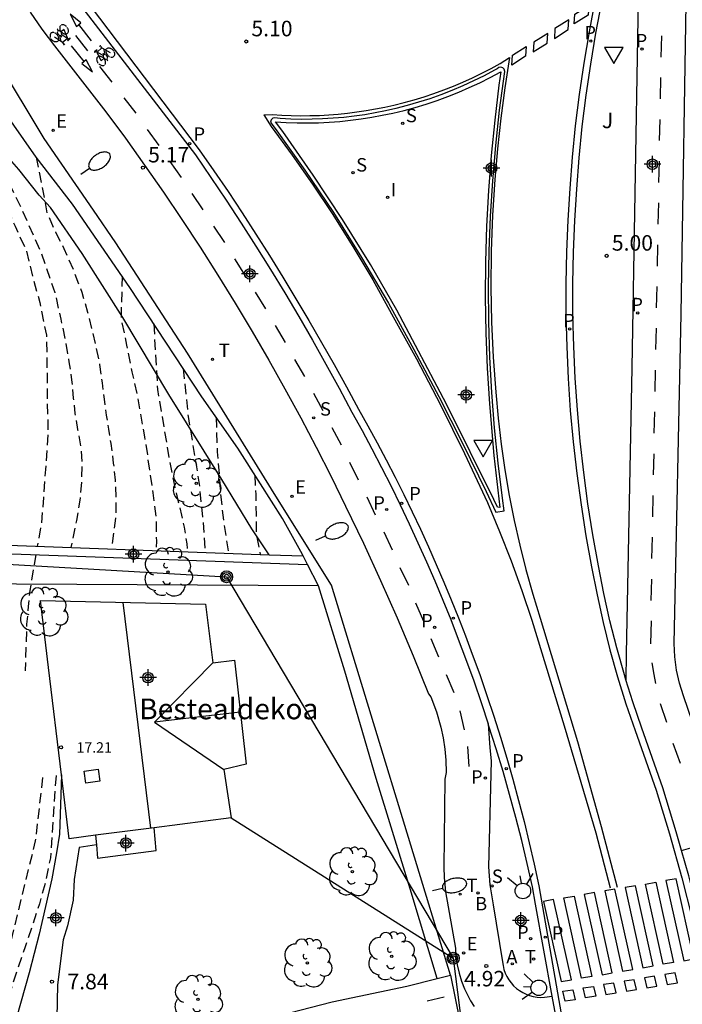
# Model space of a CAD drawing. Units: metres. Extents: x 583794 to 584145, y 4795290 to 4795541.
# Drawn here: x 583823 to 583855, y 4795455 to 4795502 of the extents above; entities that cross this region are included whole.
import ezdxf

# ---------------------------------------------------------------- set-up
doc = ezdxf.new("R2010")
doc.units = ezdxf.units.M
doc.header["$MEASUREMENT"] = 0
doc.linetypes.add('TRAZOS_NORMALES', pattern=[0.75, 0.5, -0.25])
for name, color, linetype in [('020194', 31, 'TRAZOS_NORMALES'), ('020195', 30, 'TRAZOS_NORMALES'), ('020204', 9, 'Continuous'), ('020308', 9, 'Continuous'), ('060108', 9, 'Continuous'), ('060110', 9, 'Continuous'), ('060112', 1, 'Continuous'), ('060113', 4, 'Continuous'), ('060130', 9, 'Continuous'), ('070105', 6, 'Continuous'), ('070106', 6, 'Continuous'), ('070108', 9, 'Continuous'), ('080106', 1, 'Continuous'), ('080109', 9, 'Continuous'), ('080121', 9, 'Continuous'), ('080201', 9, 'Continuous'), ('080303', 9, 'Continuous'), ('080304', 9, 'Continuous'), ('090212', 9, 'Continuous'), ('090217', 9, 'Continuous'), ('100116', 71, 'Continuous'), ('100202', 3, 'Continuous'), ('100302', 7, 'Continuous'), ('200202', 4, 'Continuous'), ('200205', 4, 'Continuous'), ('200302', 4, 'Continuous'), ('200305', 4, 'Continuous'), ('210203', 4, 'Continuous'), ('210204', 9, 'Continuous'), ('210205', 4, 'Continuous'), ('210303', 4, 'Continuous'), ('210304', 9, 'Continuous'), ('210305', 4, 'Continuous'), ('220207', 9, 'Continuous'), ('220307', 9, 'Continuous'), ('240103', 9, 'Continuous'), ('240203', 9, 'Continuous'), ('250202', 9, 'Continuous'), ('260101', 9, 'Continuous'), ('260203', 9, 'Continuous'), ('260204', 9, 'Continuous'), ('260205', 9, 'Continuous'), ('260303', 9, 'Continuous'), ('270204', 9, 'Continuous'), ('270304', 9, 'Continuous'), ('Centroides', 1, 'Continuous')]:
    doc.layers.add(name, color=color, linetype=linetype)
doc.layers.add('080123', color=7, linetype='Continuous', lineweight=30)
doc.styles.add('ARIAL', font='arial.ttf', dxfattribs={"height": 1})
doc.styles.add('ARIALI', font='ariali.ttf', dxfattribs={"height": 1})
doc.styles.add('ROMANS', font='romans__.ttf', dxfattribs={"height": 1})

# ---------------------------------------------------------------- blocks, each defined once
blk = doc.blocks.new('Centroide')
for points in [[(0.402, 0), (-0.402, 0)], [(0, -0.402), (0, 0.402)]]:
    blk.add_lwpolyline(points)
for radius in [0.256, 0.159]:
    blk.add_circle((0, 0), radius)
blk = doc.blocks.new('REGALU')
blk.add_circle((0, 0), 0.055)
blk = doc.blocks.new('FAREDI')
blk.add_line((0, 0), (0.5, 0))
blk.add_lwpolyline([(0.5, 0, 0.159986), (0.538, -0.117, 0.106322), (0.675, -0.238, 0.071006), (0.858, -0.309, 0.057309), (1.099, -0.337, 0.057309), (1.339, -0.309, 0.071006), (1.522, -0.238, 0.106322), (1.659, -0.117, 0.159986), (1.697, 0, 0.159986), (1.659, 0.117, 0.106322), (1.522, 0.238, 0.071006), (1.339, 0.309, 0.057309), (1.099, 0.337, 0.057309), (0.858, 0.309, 0.071006), (0.675, 0.238, 0.106322), (0.538, 0.117, 0.159986)], format="xyb", close=True)
blk = doc.blocks.new('PLUVI2')
blk.add_circle((0, 0), 0.055)
blk = doc.blocks.new('PLUVI3')
blk.add_circle((0, 0), 0.055)
blk = doc.blocks.new('SANEA')
blk.add_circle((0, 0), 0.055)
blk = doc.blocks.new('BOCAR')
blk.add_circle((0, 0), 0.055)
blk = doc.blocks.new('REGTRA')
blk.add_circle((0, 0), 0.055)
blk = doc.blocks.new('COTAPU')
blk.add_circle((0, 0), 0.075)
blk = doc.blocks.new('ABAS')
blk.add_circle((0, 0), 0.055)
blk = doc.blocks.new('SEMAFO')
for p, q in [((-0.24, -0.29), (-0.625, -0.75)), ((0.005, -0.375), (0.005, -0.74)), ((0.24, -0.29), (0.625, -0.75))]:
    blk.add_line(p, q)
blk.add_circle((0, 0), 0.375)
blk = doc.blocks.new('BICI')
at = {"color": 9, "linetype": 'Continuous', "flags": 128}
for points in [[(-0.25, 0.103), (-0.281, 0.109), (-0.309, 0.108), (-0.335, 0.101), (-0.367, 0.084), (-0.382, 0.072), (-0.396, 0.059), (-0.416, 0.034), (-0.427, 0.017), (-0.44, -0.009), (-0.451, -0.037), (-0.457, -0.058), (-0.462, -0.082), (-0.467, -0.121)], [(-0.165, 0.27), (-0.282, -0.123)], [(-0.113, -0.111), (-0.117, -0.082), (-0.126, -0.043), (-0.141, -0.003), (-0.153, 0.018), (-0.165, 0.038), (-0.187, 0.064), (-0.195, 0.071)], [(-0.123, 0.201), (-0.174, 0.353)], [(0.029, 0.05), (0.001, 0.05)], [(0.07, -0.04), (0.191, 0.198)], [(0.219, 0.073), (0.204, 0.059), (0.191, 0.044), (0.176, 0.022), (0.164, 0.001), (0.155, -0.022), (0.148, -0.04), (0.142, -0.062), (0.137, -0.088), (0.134, -0.107), (0.133, -0.139), (0.133, -0.164), (0.135, -0.188), (0.141, -0.22), (0.146, -0.242), (0.156, -0.269)], [(0.255, 0.097), (0.276, 0.105), (0.302, 0.109), (0.329, 0.108), (0.361, 0.099), (0.384, 0.087), (0.405, 0.071), (0.424, 0.052), (0.439, 0.032), (0.455, 0.004), (0.467, -0.022), (0.478, -0.057), (0.484, -0.088), (0.488, -0.128), (0.488, -0.165), (0.485, -0.193), (0.483, -0.21)], [(-0.467, -0.164), (-0.462, -0.205), (-0.457, -0.229), (-0.446, -0.264), (-0.433, -0.294), (-0.416, -0.322), (-0.401, -0.343), (-0.381, -0.362), (-0.368, -0.372), (-0.343, -0.386), (-0.309, -0.396)], [(-0.289, -0.144), (-0.066, -0.144)], [(-0.274, -0.397), (-0.244, -0.39), (-0.218, -0.377), (-0.197, -0.361), (-0.177, -0.341), (-0.161, -0.32), (-0.146, -0.294), (-0.134, -0.269), (-0.124, -0.24), (-0.118, -0.212), (-0.113, -0.184), (-0.112, -0.171)], [(-0.091, -0.171), (-0.088, -0.187), (-0.085, -0.2), (-0.08, -0.214), (-0.075, -0.226), (-0.068, -0.238), (-0.059, -0.25), (-0.049, -0.26), (-0.033, -0.271), (-0.017, -0.276), (-0.004, -0.277), (0.008, -0.275), (0.018, -0.271)], [(0.047, -0.04), (0.033, -0.026), (0.021, -0.018), (0.007, -0.013), (-0.012, -0.012), (-0.035, -0.02), (-0.05, -0.031), (-0.06, -0.042), (-0.073, -0.061), (-0.081, -0.081), (-0.086, -0.097), (-0.09, -0.114)], [(-0.051, -0.344), (-0.025, -0.344)], [(0.044, -0.251), (0.055, -0.236), (0.064, -0.218), (0.071, -0.202), (0.076, -0.181), (0.079, -0.161), (0.08, -0.138), (0.079, -0.12), (0.075, -0.097), (0.07, -0.081), (0.063, -0.065)], [(0.175, -0.309), (0.192, -0.334), (0.206, -0.35), (0.226, -0.368), (0.248, -0.382), (0.276, -0.393), (0.297, -0.397), (0.32, -0.398), (0.348, -0.392), (0.369, -0.384), (0.392, -0.37), (0.416, -0.349), (0.43, -0.332), (0.444, -0.313), (0.454, -0.295), (0.465, -0.27), (0.472, -0.252)]]:
    blk.add_lwpolyline(points, dxfattribs=at)
at = {"color": 9, "linetype": 'Continuous'}
for points in [[(-0.236, 0.385), (-0.243, 0.371), (-0.224, 0.366)], [(-0.22, 0.365), (-0.087, 0.365), (-0.091, 0.384), (-0.104, 0.391), (-0.226, 0.391), (-0.236, 0.385)], [(-0.128, 0.302), (0.171, 0.302)], [(-0.049, -0.018), (-0.123, 0.201)], [(0.015, -0.014), (0.029, 0.05)], [(0.029, 0.05), (0.063, 0.051)], [(0.171, 0.302), (0.165, 0.361), (0.177, 0.381), (0.182, 0.407), (0.167, 0.423), (0.149, 0.428), (0.122, 0.428)], [(0.171, 0.302), (0.311, -0.144)], [(-0.051, -0.344), (-0.076, -0.344)], [(-0.033, -0.274), (-0.051, -0.344)]]:
    blk.add_lwpolyline(points, dxfattribs=at)
blk = doc.blocks.new('ARBOL')
blk.add_circle((0, 0), 0.0587)
for centre, radius, start, end in [((-0.28, 0.855), 0.3, 359.2878, 173.6078), ((0.097, 0.97), 0.21, 23.1565, 160.4665), ((0.438, 0.881), 0.24, 301.578, 139.328), ((-0.564, 0.381), 0.532, 92.28, 254.58), ((0.656, 0.288), 0.443, 319.8556, 114.7656), ((-0.091, 0.321), 0.12, 119.14, 310.56), ((0.819, -0.249), 0.383, 235.5275, 62.0275), ((-0.556, -0.339), 0.555, 142.64, 266.54), ((-0.039, -0.384), 0.21, 189.64, 323.88), ((-0.301, -0.676), 0.45, 213.78, 295.32), ((0.299, -0.624), 0.532, 224.67, 0.24)]:
    blk.add_arc(centre, radius, start, end)
blk = doc.blocks.new('PUNTO')
blk.add_circle((0, 0), 0.075)
blk = doc.blocks.new('POSTEM')
for radius in [0.29, 0.21, 0.12]:
    blk.add_circle((0, 0), radius)
blk = doc.blocks.new('POSTET')
blk.add_blockref('POSTEM', (0, 0))
blk = doc.blocks.new('SETRA')
at = {"linetype": 'Continuous'}
blk.add_lwpolyline([(0.451, 0.26), (-0.45, 0.26), (-0.001, -0.52)], close=True, dxfattribs=at)
blk = doc.blocks.new('REIND')
blk.add_circle((0, 0), 0.055)

msp = doc.modelspace()

# ---------------------------------------------------------------- linework, layer by layer
at = {"layer": '020194', "flags": 128}
for points, elevation in [([(583820.54, 4795501.133), (583821.176, 4795497.126), (583821.508, 4795496.338), (583821.938, 4795495.502), (583822.333, 4795494.653), (583822.755, 4795493.507), (583823.202, 4795492.423), (583823.736, 4795491.279), (583824.062, 4795489.958), (583824.399, 4795488.737), (583824.716, 4795487.157), (583824.751, 4795485.375), (583824.756, 4795483.988), (583824.8, 4795482.429), (583824.673, 4795480.682), (583824.579, 4795479.32), (583824.471, 4795478.068), (583824.277, 4795476.963)], 10.64), ([(583822.555, 4795498.165), (583822.49, 4795495.643), (583822.562, 4795495.209), (583822.987, 4795494.365), (583823.546, 4795493.197), (583824.475, 4795491.106), (583825.123, 4795489.229), (583825.413, 4795487.945), (583825.642, 4795486.827), (583825.81, 4795485.88), (583825.936, 4795485.006), (583826.019, 4795484.126), (583826.096, 4795483.375), (583826.229, 4795482.605), (583826.403, 4795481.56), (583826.432, 4795480.955), (583826.411, 4795480.063), (583826.348, 4795479.288), (583826.168, 4795478.207), (583825.906, 4795476.904)], 10.14), ([(583828.375, 4795490.01), (583828.326, 4795487.98), (583828.368, 4795487.766), (583828.591, 4795486.678), (583828.821, 4795485.572), (583828.851, 4795485.389), (583829.11, 4795484.228), (583829.26, 4795483.39), (583829.453, 4795482.254), (583829.603, 4795481.368), (583829.621, 4795481.166), (583829.711, 4795480.586), (583829.837, 4795479.779), (583829.855, 4795479.541), (583829.914, 4795479.101), (583830.022, 4795478.258), (583830.028, 4795478.05), (583830.026, 4795477.427), (583830.037, 4795477.207), (583830.005, 4795476.755)], 9.14), ([(583829.907, 4795487.709), (583830.088, 4795484.536), (583830.695, 4795480.937), (583830.906, 4795479.904), (583831.087, 4795479.11), (583831.25, 4795478.462), (583831.371, 4795477.887), (583831.503, 4795477.081), (583831.533, 4795476.708)], 8.64), ([(583831.328, 4795485.556), (583831.569, 4795483.231), (583832.091, 4795480.06), (583832.294, 4795478.111), (583832.397, 4795476.669)], 8.14), ([(583832.917, 4795483.205), (583832.975, 4795481.523), (583833.07, 4795480.338), (583833.128, 4795479.495), (583833.212, 4795478.78), (583833.301, 4795478.01), (583833.521, 4795476.628)], 7.64), ([(583824.205, 4795476.565), (583823.917, 4795474.831), (583823.84, 4795474.05), (583823.764, 4795473.207), (583823.728, 4795472.13), (583823.697, 4795470.945)], 10.64), ([(583825.184, 4795465.884), (583824.909, 4795461.905), (583824.662, 4795460.711), (583824.381, 4795459.696), (583824.041, 4795458.647), (583823.689, 4795457.617), (583823.299, 4795456.444), (583822.952, 4795455.414), (583822.574, 4795454.365), (583822.122, 4795453.386), (583821.528, 4795452.341), (583820.853, 4795451.47), (583820.666, 4795451.318), (583820.102, 4795450.978), (583819.712, 4795450.823), (583819.081, 4795450.632), (583818.846, 4795450.629), (583817.651, 4795450.666), (583816.598, 4795450.797), (583815.446, 4795451.05), (583815.216, 4795451.126), (583814.816, 4795451.31), (583814.599, 4795451.399), (583814.173, 4795451.505), (583813.971, 4795451.463), (583813.803, 4795451.337), (583813.656, 4795451.139), (583813.136, 4795450.401), (583812.955, 4795450.268), (583812.714, 4795450.2), (583812.264, 4795450.123), (583811.534, 4795450.055), (583810.473, 4795449.774), (583810.032, 4795449.585), (583809.831, 4795449.452), (583809.657, 4795449.293), (583809.502, 4795449.115), (583809.393, 4795448.944), (583809.196, 4795448.556), (583808.949, 4795447.894), (583808.772, 4795447.48), (583808.574, 4795447.119), (583808.032, 4795446.323)], 9.14)]:
    msp.add_lwpolyline(points, dxfattribs=dict(at, elevation=elevation))
at = {"layer": '020195', "flags": 128}
for points, elevation in [([(583824.225, 4795495.772), (583824.749, 4795493.059), (583825.156, 4795492.148), (583825.563, 4795491.353), (583826.018, 4795490.32), (583826.43, 4795489.237), (583826.709, 4795488.271), (583826.938, 4795487.361), (583827.101, 4795486.64), (583827.288, 4795485.753), (583827.408, 4795484.861), (583827.503, 4795484.079), (583827.611, 4795483.303), (583827.719, 4795482.625), (583827.827, 4795481.928), (583827.953, 4795480.981), (583828.042, 4795480.156), (583828.076, 4795479.234), (583828.062, 4795478.33), (583827.861, 4795476.833)], 9.64), ([(583834.79, 4795480.407), (583834.838, 4795479.46), (583834.854, 4795478.458), (583834.864, 4795477.53), (583835.049, 4795476.573)], 7.14), ([(583824.535, 4795465.789), (583824.183, 4795462.733), (583823.512, 4795460.001), (583822.853, 4795457.258), (583822.278, 4795455.691), (583821.688, 4795454.346), (583821.253, 4795453.536), (583820.756, 4795452.676), (583820.208, 4795451.988), (583819.58, 4795451.721), (583818.691, 4795451.536), (583818.121, 4795451.591), (583817.377, 4795451.706), (583816.484, 4795451.806), (583814.982, 4795452.171), (583814.239, 4795452.199), (583813.338, 4795451.977), (583810.824, 4795451.042), (583809.696, 4795450.631)], 9.64)]:
    msp.add_lwpolyline(points, dxfattribs=dict(at, elevation=elevation))
at = {"layer": '060108', "flags": 128}
for points in [[(583846.678, 4795500.113), (583846.584, 4795500.097), (583846.507, 4795500.04), (583846.373, 4795499.97), (583845.871, 4795499.701), (583845.36, 4795499.447), (583844.842, 4795499.209), (583844.318, 4795498.986), (583843.787, 4795498.779), (583843.249, 4795498.588), (583842.707, 4795498.414), (583842.159, 4795498.256), (583841.607, 4795498.114), (583841.108, 4795498.001), (583840.606, 4795497.902), (583840.102, 4795497.816), (583839.596, 4795497.744), (583839.088, 4795497.686), (583838.578, 4795497.641), (583838.068, 4795497.61), (583837.557, 4795497.593), (583837.045, 4795497.59), (583836.534, 4795497.601), (583836.023, 4795497.625), (583835.762, 4795497.66), (583835.655, 4795497.645), (583835.576, 4795497.572), (583835.555, 4795497.457), (583835.61, 4795497.353), (583835.773, 4795497.144), (583837.215, 4795495.136), (583838.596, 4795493.085), (583839.949, 4795490.918), (583841.247, 4795488.718), (583842.482, 4795486.474), (583843.679, 4795484.209), (583844.841, 4795481.921), (583845.964, 4795479.613), (583846.432, 4795478.616), (583846.838, 4795478.679), (583846.756, 4795479.282), (583846.55, 4795480.982), (583846.381, 4795482.686), (583846.25, 4795484.394), (583846.154, 4795486.098), (583846.099, 4795487.804), (583846.085, 4795489.511), (583846.117, 4795491.216), (583846.185, 4795492.921), (583846.291, 4795494.623), (583846.434, 4795496.327), (583846.615, 4795498.028), (583846.875, 4795499.904), (583846.847, 4795500.009), (583846.77, 4795500.086), (583846.678, 4795500.113)], [(583846.68, 4795499.89), (583846.591, 4795499.238), (583846.383, 4795497.547), (583846.213, 4795495.852), (583846.083, 4795494.154), (583845.991, 4795492.435), (583845.94, 4795490.714), (583845.928, 4795488.993), (583845.955, 4795487.279), (583846.021, 4795485.566), (583846.126, 4795483.855), (583846.343, 4795481.344), (583846.639, 4795478.841), (583846.525, 4795478.85), (583846.348, 4795479.227), (583844.059, 4795483.832), (583841.659, 4795488.375), (583840.374, 4795490.584), (583839.03, 4795492.757), (583837.614, 4795494.9), (583836.137, 4795497.001), (583835.796, 4795497.466), (583836.313, 4795497.436), (583836.831, 4795497.42), (583837.349, 4795497.417), (583837.868, 4795497.429), (583838.385, 4795497.454), (583838.902, 4795497.493), (583839.417, 4795497.546), (583839.931, 4795497.612), (583840.443, 4795497.692), (583840.953, 4795497.786), (583841.46, 4795497.893), (583842.002, 4795498.023), (583842.54, 4795498.169), (583843.073, 4795498.33), (583843.602, 4795498.507), (583844.126, 4795498.698), (583844.643, 4795498.904), (583845.155, 4795499.125), (583845.66, 4795499.361), (583846.158, 4795499.611), (583846.68, 4795499.89)], [(583855.413, 4795462.275), (583855.161, 4795463.17), (583854.505, 4795465.289), (583853.489, 4795468.171), (583853.052, 4795469.453), (583852.723, 4795470.516)], [(583849.166, 4795455.222), (583848.354, 4795459.681), (583848.215, 4795460.514), (583847.96, 4795461.635), (583847.689, 4795462.753), (583847.404, 4795463.867), (583847.103, 4795464.977), (583846.786, 4795466.083), (583846.455, 4795467.184), (583846.108, 4795468.28), (583846.075, 4795468.38)], [(583857.375, 4795453.066), (583857.079, 4795455.079), (583856.715, 4795457.062), (583856.262, 4795459.054), (583855.761, 4795461.035), (583855.413, 4795462.275)], [(583849.557, 4795453.072), (583849.166, 4795455.222)]]:
    msp.add_lwpolyline(points, dxfattribs=at)
at = {"layer": '060110', "flags": 128}
for points in [[(583825.45, 4795465.923), (583825.355, 4795463.051), (583825.213, 4795462.157), (583824.975, 4795460.893), (583824.675, 4795459.558), (583824.375, 4795458.222), (583823.879, 4795456.362), (583823.288, 4795454.254), (583822.621, 4795451.986)], [(583827.136, 4795462.54), (583826.296, 4795462.404), (583826.066, 4795460.873), (583826.016, 4795459.875), (583825.737, 4795458.632), (583825.525, 4795457.955), (583825.256, 4795455.777), (583825.194, 4795452.566)]]:
    msp.add_lwpolyline(points, dxfattribs=at)
at = {"layer": '060112', "flags": 128}
for points in [[(583855.413, 4795462.275), (583857.665, 4795462.913), (583857.079, 4795464.879), (583856.16, 4795467.86), (583855.501, 4795469.737), (583855.313, 4795470.355), (583855.176, 4795470.986), (583855.09, 4795471.627), (583855.057, 4795472.273), (583855.396, 4795488.186), (583855.663, 4795505.195), (583855.97, 4795520.761), (583855.983, 4795523.965)], [(583825.993, 4795503.589), (583831.925, 4795495.873), (583832.673, 4795494.781), (583833.41, 4795493.681), (583834.135, 4795492.573), (583834.847, 4795491.457), (583835.547, 4795490.334), (583836.235, 4795489.203), (583836.91, 4795488.065), (583837.573, 4795486.919), (583838.224, 4795485.766), (583838.862, 4795484.606), (583839.487, 4795483.439), (583839.975, 4795482.556), (583840.452, 4795481.667), (583840.919, 4795480.772), (583841.374, 4795479.871), (583841.819, 4795478.966), (583842.253, 4795478.055), (583842.676, 4795477.138), (583843.088, 4795476.217), (583843.489, 4795475.291), (583843.878, 4795474.36), (583844.256, 4795473.424), (583844.623, 4795472.484), (583844.979, 4795471.54), (583845.37, 4795470.459), (583845.747, 4795469.372), (583846.075, 4795468.38)], [(583823.927, 4795502.768), (583824.501, 4795501.943), (583825.112, 4795501.146), (583827.59, 4795497.959), (583828.537, 4795496.675), (583829.466, 4795495.378), (583830.378, 4795494.069), (583831.271, 4795492.747), (583832.146, 4795491.413), (583833.003, 4795490.067), (583833.842, 4795488.71), (583834.662, 4795487.342), (583835.463, 4795485.963), (583836.245, 4795484.573), (583837.008, 4795483.172), (583837.751, 4795481.761), (583838.476, 4795480.341), (583839.181, 4795478.91), (583840.039, 4795477.12), (583840.869, 4795475.318), (583841.671, 4795473.502), (583842.445, 4795471.675), (583843.19, 4795469.835), (583843.303, 4795469.694), (583843.574, 4795468.972), (583843.783, 4795468.23), (583843.892, 4795467.703), (583843.97, 4795467.17), (583844.017, 4795466.633), (583844.033, 4795466.042), (583843.969, 4795465.714), (583843.918, 4795461.466), (583843.939, 4795460.966), (583844, 4795460.266), (583844.485, 4795457.546), (583844.512, 4795457.141), (583844.57, 4795456.739), (583844.659, 4795456.343), (583844.778, 4795455.955), (583844.927, 4795455.578), (583845.065, 4795455.289), (583845.221, 4795455.008), (583845.393, 4795454.738)], [(583846.075, 4795468.38), (583846.147, 4795467.233), (583846.215, 4795466.599), (583846.088, 4795461.483), (583846.154, 4795460.606), (583846.302, 4795459.644), (583846.76, 4795456.888), (583846.786, 4795456.704), (583846.83, 4795456.524), (583846.892, 4795456.348), (583846.971, 4795456.18), (583847.065, 4795456.02), (583847.175, 4795455.87), (583847.299, 4795455.732), (583847.436, 4795455.606), (583847.582, 4795455.496), (583847.738, 4795455.401), (583847.902, 4795455.321), (583848.073, 4795455.258), (583848.249, 4795455.211), (583848.429, 4795455.182), (583848.612, 4795455.17), (583848.794, 4795455.175), (583849.166, 4795455.222)]]:
    msp.add_lwpolyline(points, dxfattribs=at)
at = {"layer": '060113', "flags": 128}
for points in [[(583826.375, 4795503.686), (583832.109, 4795496.119), (583832.808, 4795495.112), (583833.496, 4795494.098), (583834.174, 4795493.078), (583834.841, 4795492.05), (583835.498, 4795491.015), (583836.145, 4795489.974), (583836.781, 4795488.927), (583837.406, 4795487.873), (583838.02, 4795486.813), (583838.624, 4795485.746), (583839.216, 4795484.674), (583839.798, 4795483.595), (583840.255, 4795482.781), (583840.702, 4795481.962), (583841.14, 4795481.138), (583841.568, 4795480.308), (583841.986, 4795479.474), (583842.395, 4795478.635), (583842.793, 4795477.791), (583843.182, 4795476.942), (583843.561, 4795476.089), (583843.929, 4795475.231), (583844.288, 4795474.37), (583844.636, 4795473.504), (583844.974, 4795472.634), (583845.302, 4795471.76), (583845.662, 4795470.763), (583846.008, 4795469.762), (583846.342, 4795468.755), (583846.661, 4795467.745), (583846.967, 4795466.73), (583847.26, 4795465.712), (583847.539, 4795464.689), (583847.804, 4795463.663), (583848.056, 4795462.634), (583848.294, 4795461.601), (583848.518, 4795460.565), (583850.015, 4795451.973)], [(583851.23, 4795503.325), (583850.942, 4795501.819), (583850.688, 4795500.308), (583850.468, 4795498.798), (583850.281, 4795497.284), (583850.128, 4795495.766), (583850.008, 4795494.246), (583849.915, 4795492.72), (583849.854, 4795491.193), (583849.824, 4795489.664), (583849.825, 4795488.135), (583849.863, 4795486.599), (583849.934, 4795485.065), (583850.039, 4795483.533), (583850.177, 4795482.004), (583850.349, 4795480.486), (583850.555, 4795478.972), (583850.794, 4795477.464), (583851.065, 4795475.964), (583851.329, 4795474.613), (583851.624, 4795473.284), (583851.956, 4795471.964), (583852.325, 4795470.651), (583852.729, 4795469.348), (583853.167, 4795468.061), (583854.18, 4795465.188), (583854.835, 4795463.074), (583855.432, 4795460.947), (583855.932, 4795458.975)]]:
    msp.add_lwpolyline(points, dxfattribs=at)
at = {"layer": '060130', "flags": 128}
msp.add_lwpolyline([(583844.248, 4795456.24), (583844.928, 4795452.906)], dxfattribs=at)
at = {"layer": '070105', "flags": 128}
for points in [[(583826.991, 4795493.212), (583824.616, 4795496.661), (583822.331, 4795500.424), (583820.474, 4795503.857), (583819.243, 4795506.435), (583817.667, 4795509.844), (583816.337, 4795513.108), (583814.193, 4795518.327), (583812.123, 4795523.412), (583810.336, 4795527.873), (583808.389, 4795533.154), (583806.379, 4795538.875), (583805.913, 4795540.156)], [(583837.123, 4795476.498), (583837.016, 4795476.706), (583836.13, 4795478.306), (583835.061, 4795479.98), (583833.967, 4795481.702), (583832.235, 4795484.181), (583828.745, 4795489.47), (583825.981, 4795493.501), (583824.225, 4795495.772), (583822.555, 4795498.165), (583820.54, 4795501.133), (583818.684, 4795504.041), (583816.148, 4795509.637), (583815.607, 4795510.492), (583813.808, 4795514.941), (583811.713, 4795520.369), (583808.422, 4795529.415), (583806.734, 4795533.558), (583805.636, 4795536.885)], [(583844.248, 4795456.24), (583838.502, 4795475.093), (583835.812, 4795479.389), (583831.534, 4795486.291), (583828.081, 4795491.629), (583826.991, 4795493.212)], [(583820.694, 4795477.092), (583835.483, 4795476.557)], [(583820.35, 4795476.704), (583837.335, 4795476.09)], [(583835.483, 4795476.557), (583837.123, 4795476.498)], [(583837.335, 4795476.09), (583837.123, 4795476.498)], [(583843.604, 4795456.08), (583842.302, 4795460.409), (583840.663, 4795465.748), (583839.136, 4795470.924), (583837.867, 4795475.06), (583837.335, 4795476.09)], [(583837.867, 4795475.06), (583817.404, 4795475.169)], [(583843.604, 4795456.08), (583844.248, 4795456.24)]]:
    msp.add_lwpolyline(points, dxfattribs=at)
at = {"layer": '070106', "flags": 128}
msp.add_lwpolyline([(583825.194, 4795452.566), (583825.366, 4795452.605), (583831.764, 4795453.52), (583834.476, 4795454.082), (583836.474, 4795454.416), (583838.532, 4795454.958), (583842.141, 4795455.716), (583843.604, 4795456.08)], dxfattribs=at)
at = {"layer": '070108', "flags": 128}
msp.add_lwpolyline([(583835.483, 4795476.557), (583834.639, 4795477.811), (583833.197, 4795480.189), (583830.639, 4795484.298), (583828.418, 4795488.011), (583826.449, 4795491.115), (583824.91, 4795493.334), (583824.367, 4795493.931), (583823.384, 4795495.174), (583821.902, 4795496.844), (583820.771, 4795498.456), (583819.432, 4795500.148), (583817.838, 4795502.577), (583815.403, 4795507.96), (583814.64, 4795509.7), (583813.516, 4795512.362), (583812.662, 4795514.801), (583811.444, 4795516.782), (583811.698, 4795519.502), (583809.82, 4795523.163), (583808.541, 4795525.082), (583807.694, 4795525.188)], dxfattribs=at)
at = {"layer": '080106', "flags": 128}
msp.add_lwpolyline([(583826.549, 4795466.103), (583827.219, 4795466.192), (583827.296, 4795465.612), (583826.626, 4795465.523), (583826.549, 4795466.103)], dxfattribs=at)
at = {"layer": '080109', "flags": 128}
for points in [[(583828.419, 4795474.253), (583829.745, 4795463.339)], [(583832.754, 4795471.341), (583829.946, 4795468.46)], [(583834.09, 4795468.957), (583829.946, 4795468.46)], [(583829.946, 4795468.46), (583833.291, 4795466.18)]]:
    msp.add_lwpolyline(points, dxfattribs=at)
at = {"layer": '080121', "flags": 128}
for points in [[(583827.136, 4795462.54), (583827.19, 4795461.893), (583830.024, 4795462.268), (583829.919, 4795463.362)], [(583827.098, 4795463), (583827.136, 4795462.54)]]:
    msp.add_lwpolyline(points, dxfattribs=at)
at = {"layer": '080123', "flags": 128}
for points in [[(583824.823, 4795471.113), (583824.433, 4795474.338)], [(583824.433, 4795474.338), (583832.406, 4795474.168), (583832.754, 4795471.341), (583833.812, 4795471.455), (583834.37, 4795466.44), (583833.291, 4795466.18), (583833.641, 4795463.84), (583829.919, 4795463.362)], [(583825.45, 4795465.923), (583824.823, 4795471.113)], [(583827.098, 4795463), (583825.824, 4795462.837), (583825.45, 4795465.923)], [(583829.919, 4795463.362), (583827.098, 4795463)]]:
    msp.add_lwpolyline(points, dxfattribs=at)
at = {"layer": '100116', "flags": 128}
for points in [[(583853.47, 4795522.549), (583853.625, 4795520.89), (583853.536, 4795514.759), (583853.298, 4795502.467), (583853.011, 4795485.586), (583852.738, 4795471.774), (583852.723, 4795470.516)], [(583852.723, 4795470.516), (583852.651, 4795470.747), (583852.285, 4795472.051), (583851.955, 4795473.362), (583851.662, 4795474.682), (583851.4, 4795476.025), (583851.129, 4795477.521), (583850.891, 4795479.022), (583850.686, 4795480.528), (583850.515, 4795482.038), (583850.378, 4795483.56), (583850.273, 4795485.085), (583850.202, 4795486.611), (583850.165, 4795488.139), (583850.164, 4795489.661), (583850.194, 4795491.182), (583850.255, 4795492.703), (583850.347, 4795494.222), (583850.467, 4795495.735), (583850.619, 4795497.246), (583850.805, 4795498.753), (583851.024, 4795500.255), (583851.277, 4795501.759), (583851.563, 4795503.258)]]:
    msp.add_lwpolyline(points, dxfattribs=at)
at = {"layer": '240103', "flags": 128}
for points in [[(583808.04, 4795476.948), (583833.43, 4795475.492)], [(583833.43, 4795475.492), (583844.382, 4795457.06)], [(583833.641, 4795463.84), (583844.382, 4795457.06)], [(583844.382, 4795457.06), (583844.911, 4795452.902)]]:
    msp.add_lwpolyline(points, dxfattribs=at)
at = {"layer": '260101', "flags": 128}
for points in [[(583850.926, 4795503.1), (583850.897, 4795502.626), (583850.23, 4795502.201), (583850.259, 4795502.675), (583850.926, 4795503.1)], [(583826.173, 4795502.084), (583826.381, 4795502.252), (583825.871, 4795502.675), (583826.173, 4795502.084)], [(583849.964, 4795502.403), (583849.297, 4795501.978), (583849.268, 4795501.504), (583849.935, 4795501.929), (583849.964, 4795502.403)], [(583826.277, 4795502.169), (583826.887, 4795501.392)], [(583826.72, 4795500.898), (583826.135, 4795501.65)], [(583848.946, 4795501.747), (583848.279, 4795501.322), (583848.25, 4795500.848), (583848.917, 4795501.273), (583848.946, 4795501.747)], [(583854.43, 4795500.601), (583854.457, 4795501.63)], [(583826.539, 4795500.381), (583825.938, 4795501.142)], [(583847.905, 4795501.116), (583847.876, 4795500.642), (583847.209, 4795500.217), (583847.238, 4795500.691), (583847.905, 4795501.116)], [(583826.641, 4795500.463), (583826.437, 4795500.298), (583826.939, 4795499.884), (583826.641, 4795500.463)], [(583835.224, 4795497.816), (583835.636, 4795497.819), (583836.09, 4795497.791), (583836.545, 4795497.773), (583837, 4795497.766), (583837.455, 4795497.77), (583837.91, 4795497.784), (583838.365, 4795497.809), (583838.819, 4795497.845), (583839.272, 4795497.891), (583839.723, 4795497.948), (583840.174, 4795498.015), (583840.622, 4795498.093), (583841.069, 4795498.182), (583841.513, 4795498.281), (583842.001, 4795498.403), (583842.487, 4795498.537), (583842.968, 4795498.684), (583843.446, 4795498.843), (583843.919, 4795499.014), (583844.388, 4795499.198), (583844.851, 4795499.394), (583845.31, 4795499.602), (583845.763, 4795499.822), (583846.21, 4795500.053), (583846.651, 4795500.296), (583847.105, 4795500.583)], [(583847.105, 4795500.583), (583846.88, 4795499.116), (583846.687, 4795497.645), (583846.526, 4795496.17), (583846.396, 4795494.692), (583846.277, 4795492.958), (583846.21, 4795491.222), (583846.194, 4795489.484), (583846.232, 4795487.789), (583846.316, 4795486.096), (583846.444, 4795484.405), (583846.556, 4795483.152), (583846.701, 4795481.902), (583846.879, 4795480.656), (583847.09, 4795479.416), (583847.327, 4795478.216), (583847.594, 4795477.022), (583847.893, 4795475.836), (583848.222, 4795474.658), (583848.581, 4795473.489), (583850.387, 4795467.528), (583851.531, 4795463.42), (583852.299, 4795460.501)], [(583827.891, 4795499.392), (583827.307, 4795500.144)], [(583854.393, 4795498.582), (583854.42, 4795499.611)], [(583829.063, 4795497.885), (583828.478, 4795498.637)], [(583835.224, 4795497.816), (583835.581, 4795497.242), (583836.598, 4795495.864), (583837.582, 4795494.462), (583838.532, 4795493.037), (583839.532, 4795491.451), (583840.489, 4795489.839), (583841.404, 4795488.202), (583842.609, 4795486.014), (583843.77, 4795483.802), (583844.932, 4795481.451), (583846.038, 4795479.074), (583846.622, 4795477.673), (583847.172, 4795476.259), (583847.689, 4795474.832), (583848.172, 4795473.394), (583849.744, 4795468.292), (583851.268, 4795463.114), (583851.972, 4795460.464)], [(583854.356, 4795496.563), (583854.383, 4795497.592)], [(583830.162, 4795496.325), (583829.607, 4795497.1)], [(583831.255, 4795494.786), (583830.7, 4795495.56)], [(583854.319, 4795494.544), (583854.346, 4795495.573)], [(583832.299, 4795493.214), (583831.769, 4795494.005)], [(583854.282, 4795492.525), (583854.309, 4795493.554)], [(583833.343, 4795491.643), (583832.812, 4795492.434)], [(583854.245, 4795490.505), (583854.272, 4795491.534)], [(583834.334, 4795490.039), (583833.831, 4795490.848)], [(583854.208, 4795488.486), (583854.235, 4795489.515)], [(583835.327, 4795488.437), (583834.823, 4795489.246)], [(583836.266, 4795486.803), (583835.788, 4795487.627)], [(583854.171, 4795486.467), (583854.198, 4795487.496)], [(583837.205, 4795485.171), (583836.727, 4795485.994)], [(583854.134, 4795484.448), (583854.161, 4795485.477)], [(583838.089, 4795483.508), (583837.639, 4795484.348)], [(583854.097, 4795482.429), (583854.124, 4795483.458)], [(583838.976, 4795481.848), (583838.526, 4795482.688)], [(583854.06, 4795480.41), (583854.087, 4795481.439)], [(583839.809, 4795480.162), (583839.386, 4795481.015)], [(583840.631, 4795478.471), (583840.219, 4795479.33)], [(583854.023, 4795478.39), (583854.05, 4795479.419)], [(583841.452, 4795476.78), (583841.04, 4795477.639)], [(583853.986, 4795476.371), (583854.013, 4795477.4)], [(583842.23, 4795475.07), (583841.818, 4795475.929)], [(583853.949, 4795474.352), (583853.976, 4795475.381)], [(583842.954, 4795473.337), (583842.579, 4795474.213)], [(583853.924, 4795472.259), (583853.96, 4795473.357)], [(583843.689, 4795471.612), (583843.314, 4795472.487)], [(583854.174, 4795470.335), (583854.088, 4795470.77), (583853.995, 4795471.34)], [(583844.424, 4795469.887), (583844.049, 4795470.762)], [(583844.928, 4795468.089), (583844.721, 4795469.019)], [(583854.697, 4795468.445), (583854.397, 4795469.359)], [(583845.144, 4795466.333), (583845.081, 4795467.284)], [(583855.361, 4795466.471), (583855.009, 4795467.439)], [(583855.156, 4795460.903), (583854.662, 4795460.816), (583855.52, 4795456.938), (583856.014, 4795457.025), (583855.156, 4795460.903)], [(583853.181, 4795460.567), (583852.687, 4795460.48), (583853.545, 4795456.602), (583854.039, 4795456.689), (583853.181, 4795460.567)], [(583854.168, 4795460.735), (583855.026, 4795456.857), (583854.532, 4795456.77), (583853.674, 4795460.648), (583854.168, 4795460.735)], [(583850.218, 4795460.064), (583851.076, 4795456.186), (583850.582, 4795456.099), (583849.724, 4795459.977), (583850.218, 4795460.064)], [(583851.206, 4795460.232), (583850.712, 4795460.145), (583851.57, 4795456.267), (583852.064, 4795456.354), (583851.206, 4795460.232)], [(583852.194, 4795460.4), (583851.7, 4795460.313), (583852.558, 4795456.434), (583853.052, 4795456.522), (583852.194, 4795460.4)], [(583849.231, 4795459.896), (583848.737, 4795459.809), (583849.595, 4795455.931), (583850.089, 4795456.018), (583849.231, 4795459.896)], [(583854.114, 4795456.188), (583853.622, 4795456.114), (583853.735, 4795455.636), (583854.227, 4795455.71), (583854.114, 4795456.188)], [(583855.102, 4795456.351), (583854.61, 4795456.277), (583854.723, 4795455.799), (583855.215, 4795455.873), (583855.102, 4795456.351)], [(583851.151, 4795455.7), (583851.264, 4795455.222), (583850.772, 4795455.148), (583850.659, 4795455.626), (583851.151, 4795455.7)], [(583852.139, 4795455.863), (583851.647, 4795455.789), (583851.76, 4795455.311), (583852.252, 4795455.385), (583852.139, 4795455.863)], [(583853.126, 4795456.026), (583852.634, 4795455.952), (583852.747, 4795455.474), (583853.239, 4795455.548), (583853.126, 4795456.026)], [(583850.163, 4795455.537), (583850.276, 4795455.059), (583849.784, 4795454.985), (583849.671, 4795455.463), (583850.163, 4795455.537)], [(583843.941, 4795455.18), (583843.123, 4795454.983)]]:
    msp.add_lwpolyline(points, dxfattribs=at)

# ---------------------------------------------------------------- block references
at = {"layer": '020204'}
for p in [(583834.376, 4795501.355, 5.101), (583829.385, 4795495.26, 5.167), (583851.796, 4795490.998, 4.998), (583845.977, 4795456.686, 4.915)]:
    msp.add_blockref('COTAPU', p, dxfattribs=at)
at = {"layer": '020204', "rotation": 359.9987685839998}
msp.add_blockref('COTAPU', (583824.985, 4795455.934, 7.841), dxfattribs=at)
at = {"layer": '080201', "rotation": 359.9987685839998}
msp.add_blockref('PUNTO', (583825.427, 4795467.247, 17.206), dxfattribs=at)
at = {"layer": '090212'}
for p, rotation in [((583825.437, 4795501.643), 218.9167492580756), ((583827.479, 4795500.716), 42.44085458493978)]:
    msp.add_blockref('BICI', p, dxfattribs=dict(at, rotation=rotation))
at = {"layer": '090217', "rotation": 359.9987685839998}
msp.add_blockref('POSTEM', (583833.43, 4795475.492), dxfattribs=at)
at = {"layer": '100202', "rotation": 359.9987685839998}
for p in [(583831.963, 4795480.011), (583830.592, 4795475.722), (583824.574, 4795473.8), (583839.508, 4795461.248), (583841.406, 4795457.154), (583837.331, 4795456.834), (583832.042, 4795455.076)]:
    msp.add_blockref('ARBOL', p, dxfattribs=at)
at = {"layer": '200202'}
msp.add_blockref('BOCAR', (583845.583, 4795460.218, 4.91), dxfattribs=at)
at = {"layer": '200205'}
msp.add_blockref('ABAS', (583847.233, 4795456.791, 4.827), dxfattribs=at)
at = {"layer": '210203'}
for p in [(583841.168, 4795478.743, 4.93), (583843.478, 4795473.053, 4.918), (583845.933, 4795465.764, 4.91), (583848.116, 4795458.001, 4.816)]:
    msp.add_blockref('PLUVI2', p, dxfattribs=at)
at = {"layer": '210204'}
for p in [(583841.94, 4795497.398, 5.149), (583839.536, 4795495.017, 5.177), (583837.637, 4795483.172, 4.987), (583846.247, 4795460.552, 4.894)]:
    msp.add_blockref('SANEA', p, dxfattribs=at)
at = {"layer": '210205'}
for p in [(583851.029, 4795501.375, 4.726), (583853.507, 4795500.985, 4.692), (583831.639, 4795496.42, 5.009), (583853.298, 4795488.237, 4.748), (583850.005, 4795487.463, 4.795), (583841.887, 4795479.043, 4.833), (583844.387, 4795473.491, 4.813), (583846.941, 4795466.226, 4.777), (583848.825, 4795458.079, 4.779)]:
    msp.add_blockref('PLUVI3', p, dxfattribs=at)
at = {"layer": '220207'}
for p in [(583825.046, 4795497.066, 5.261), (583836.59, 4795479.379, 5.023), (583844.883, 4795457.316, 4.949)]:
    msp.add_blockref('REGALU', p, dxfattribs=at)
at = {"layer": '240203', "rotation": 359.9987685839998}
msp.add_blockref('POSTET', (583844.382, 4795457.06), dxfattribs=at)
at = {"layer": '250202'}
for p, rotation in [((583826.385, 4795494.948), 34.87949074559938), ((583837.744, 4795477.261), 23.96542062342863), ((583843.37, 4795460.339), 12.7251973821153)]:
    msp.add_blockref('FAREDI', p, dxfattribs=dict(at, rotation=rotation))
at = {"layer": '260203'}
for p in [(583832.746, 4795486.003, 5.065), (583844.714, 4795460.156, 4.925), (583848.264, 4795457.021, 4.812)]:
    msp.add_blockref('REGTRA', p, dxfattribs=at)
at = {"layer": '260204'}
for p, rotation in [((583847.747, 4795460.312), 189.4594319485327), ((583848.513, 4795455.634), 265.7674347613569)]:
    msp.add_blockref('SEMAFO', p, dxfattribs=dict(at, rotation=rotation))
at = {"layer": '260205'}
for p in [(583852.143, 4795500.803), (583845.832, 4795481.814)]:
    msp.add_blockref('SETRA', p, dxfattribs=at)
at = {"layer": '270204'}
msp.add_blockref('REIND', (583841.206, 4795493.82, 5.24), dxfattribs=at)
at = {"layer": 'Centroides', "rotation": 359.9987685839998}
for p in [(583846.229, 4795495.237), (583854.004, 4795495.423), (583834.549, 4795490.124), (583845.008, 4795484.275), (583828.93, 4795476.587), (583829.63, 4795470.618), (583828.56, 4795462.628), (583825.18, 4795459.008), (583847.645, 4795458.887)]:
    msp.add_blockref('Centroide', p, dxfattribs=at)

# ---------------------------------------------------------------- texts
at = {"layer": '020308', "style": 'ARIAL'}
for s, p in [('5.10', (583834.626, 4795501.605)), ('5.17', (583829.635, 4795495.51)), ('5.00', (583852.046, 4795491.248)), ('4.92', (583844.904, 4795455.701))]:
    msp.add_text(s, height=0.75, dxfattribs=at).set_placement(p)
msp.add_text('7.84', height=0.75, rotation=359.9988, dxfattribs=at).set_placement((583825.735, 4795455.559))
at = {"layer": '080303', "style": 'ARIAL'}
msp.add_text('17.21', height=0.5, rotation=359.9988, dxfattribs=at).set_placement((583826.177, 4795466.997))
at = {"layer": '080304', "style": 'ARIALI'}
msp.add_text('Bestealdekoa', height=1, dxfattribs=at).set_placement((583829.199, 4795468.608))
at = {"layer": '100302', "style": 'ARIAL'}
msp.add_text('J', height=0.75, rotation=359.9988, dxfattribs=at).set_placement((583851.565, 4795497.167))
at = {"layer": '200302', "style": 'ROMANS'}
msp.add_text('B', height=0.65, dxfattribs=at).set_placement((583845.438, 4795459.374))
at = {"layer": '200305', "style": 'ROMANS'}
msp.add_text('A', height=0.65, dxfattribs=at).set_placement((583846.945, 4795456.816))
at = {"layer": '210303', "style": 'ROMANS'}
for p in [(583840.515, 4795478.733), (583842.825, 4795473.043), (583845.238, 4795465.498), (583847.463, 4795457.991)]:
    msp.add_text('P', height=0.65, dxfattribs=at).set_placement(p)
at = {"layer": '210304', "style": 'ROMANS'}
for p in [(583842.093, 4795497.451), (583839.689, 4795495.07), (583837.943, 4795483.278), (583846.247, 4795460.697)]:
    msp.add_text('S', height=0.65, dxfattribs=at).set_placement(p)
at = {"layer": '210305', "style": 'ROMANS'}
for p in [(583850.717, 4795501.457), (583853.195, 4795501.067), (583831.827, 4795496.554), (583852.986, 4795488.319), (583849.693, 4795487.545), (583842.251, 4795479.18), (583844.731, 4795473.664), (583847.224, 4795466.274), (583849.142, 4795457.956)]:
    msp.add_text('P', height=0.65, dxfattribs=at).set_placement(p)
at = {"layer": '220307', "style": 'ROMANS'}
for p in [(583825.192, 4795497.188), (583836.736, 4795479.501), (583845.029, 4795457.438)]:
    msp.add_text('E', height=0.65, dxfattribs=at).set_placement(p)
at = {"layer": '260303', "style": 'ROMANS'}
for p in [(583833.052, 4795486.109), (583845.02, 4795460.262), (583847.845, 4795456.816)]:
    msp.add_text('T', height=0.65, dxfattribs=at).set_placement(p)
at = {"layer": '270304', "style": 'ROMANS'}
msp.add_text('I', height=0.65, dxfattribs=at).set_placement((583841.359, 4795493.873))

doc.saveas('drawing.dxf')
